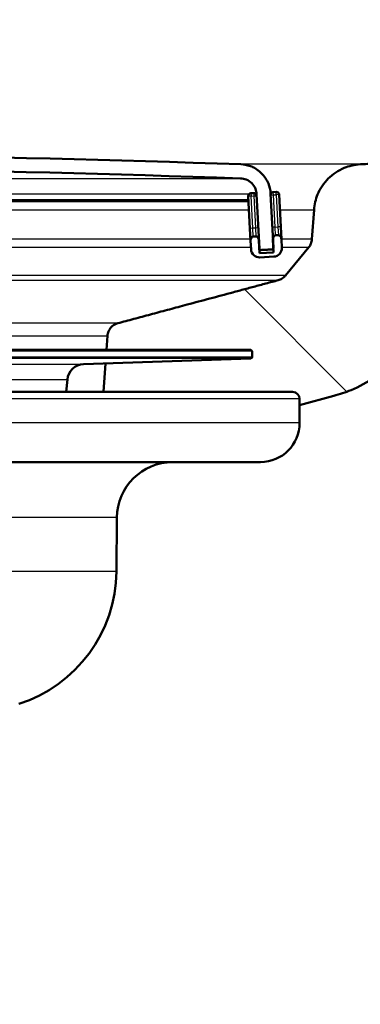
# Model space of a CAD drawing. Units: millimetres. Extents: x 0 to 2100, y 0 to 2970.
# Drawn here: x 678 to 702, y 1500 to 1570 of the extents above; entities that cross this region are included whole.
import ezdxf

# ---------------------------------------------------------------- set-up
doc = ezdxf.new("R2010")
doc.units = ezdxf.units.MM
doc.header["$LTSCALE"] = 10
for name, color, linetype, lineweight in [('Dimensions(ISO)', 7, 'Continuous', 25), ('Hatch', 7, 'Continuous', 9), ('Visible Edges(ISO)', 7, 'Continuous', 50), ('Visible Tangent Edges(ISO)', 7, 'Continuous', 25)]:
    doc.layers.add(name, color=color, linetype=linetype, lineweight=lineweight)
doc.styles.add('Text_3.5mm', font='arial.ttf', dxfattribs={"width": 0.9})
doc.dimstyles.new('KS-STANDARD', dxfattribs={"dimscale": 10, "dimtxt": 3.5, "dimasz": 2.5, "dimexe": 3.175, "dimexo": 0, "dimgap": 0.8, "dimtad": 1, "dimdec": 1, "dimrnd": 1e-08, "dimtxsty": 'Text_3.5mm', "dimcen": 0.09, "dimdle": 10, "dimclrd": 7, "dimclre": 7, "dimclrt": 7, "dimadec": 0, "dimazin": 2, "dimtfac": 0.714286, "dimtdec": 4, "dimtmove": 0, "dimatfit": 3, "dimfxl": 1, "dimtolj": 1, "dimlwd": 25, "dimlwe": 25, "dimarcsym": 0})

# ---------------------------------------------------------------- blocks, each defined once
blk = doc.blocks.new('*D5')
at = {"layer": 'Defpoints', "color": 0, "linetype": 'Continuous', "transparency": 16777216}
for p in [(999.025, 1723.687), (1088.646, 1723.687), (639.425, 1450.115)]:
    blk.add_point(p, dxfattribs=at)
at = {"layer": 'Dimensions(ISO)', "color": 7, "linetype": 'Continuous', "lineweight": 25, "transparency": 16777216}
for p, q in [((999.025, 1723.687), (1120.396, 1723.687)), ((1088.646, 1475.115), (1088.646, 1698.687)), ((639.425, 1450.115), (1120.396, 1450.115))]:
    blk.add_line(p, q, dxfattribs=at)
at = {"layer": 'Dimensions(ISO)', "color": 7, "linetype": 'Continuous', "transparency": 16777216}
for points in [[(1084.48, 1698.687), (1092.813, 1698.687), (1088.646, 1723.687)], [(1084.48, 1475.115), (1092.813, 1475.115), (1088.646, 1450.115)]]:
    blk.add_solid(points, dxfattribs=at)
at = {"layer": 'Dimensions(ISO)', "color": 7, "linetype": 'Continuous', "lineweight": 25, "transparency": 16777216, "insert": (1063.075, 1565.862), "char_height": 35, "attachment_point": 4, "rotation": 90, "style": 'Text_3.5mm'}
blk.add_mtext('\\A1;274', dxfattribs=at)

msp = doc.modelspace()

# ---------------------------------------------------------------- hatches: boundary and pattern name
at = {"layer": 'Hatch'}
h = msp.add_hatch(dxfattribs=at)
h.set_pattern_fill('ANSI31', color=256, scale=254, angle=90, style=0)
h.set_pattern_definition([(135, (0, 0), (-22.45064, -22.45064), [])])
edge = h.paths.add_edge_path()
edge.add_line((692.459, 1543.615), (697.597, 1543.615))
edge.add_ellipse((697.597, 1543.115), major_axis=(0.5, 0), ratio=1, start_angle=0, end_angle=90, ccw=False)
edge.add_line((698.097, 1543.115), (698.097, 1542.677))
edge.add_line((698.097, 1542.677), (700.527, 1543.329))
edge.add_spline(control_points=[(700.527, 1543.329), (700.962, 1543.445), (701.381, 1543.59), (702.336, 1543.985), (702.935, 1544.299), (704.054, 1545.047), (704.574, 1545.481), (705.39, 1546.296), (705.768, 1546.739), (706.105, 1547.216)], knot_values=[4.688449, 4.688449, 4.688449, 4.688449, 4.8134, 4.8134, 4.998532, 4.998532, 5.183664, 5.183664, 5.34469, 5.34469, 5.34469, 5.34469], degree=3, periodic=0)
edge.add_spline(control_points=[(706.105, 1547.216), (706.443, 1547.693), (706.821, 1548.135), (707.637, 1548.951), (708.156, 1549.385), (709.275, 1550.132), (709.875, 1550.446), (711.015, 1550.919), (711.661, 1551.12), (712.798, 1551.347), (713.283, 1551.406), (713.748, 1551.43)], knot_values=[3.541463, 3.541463, 3.541463, 3.541463, 3.702492, 3.702492, 3.887623, 3.887623, 4.072754, 4.072754, 4.257889, 4.257889, 4.391842, 4.391842, 4.391842, 4.391842], degree=3, periodic=0)
edge.add_line((713.748, 1551.43), (895.379, 1560.949))
edge.add_spline(control_points=[(895.379, 1560.949), (897.555, 1561.063), (899.698, 1561.532), (903.748, 1563.143), (905.628, 1564.273), (909.272, 1567.372), (910.907, 1569.431), (913.297, 1574.059), (914.029, 1576.584), (914.256, 1579.178)], knot_values=[-2.87013, -2.87013, -2.87013, -2.87013, -2.216354, -2.216354, -1.562578, -1.562578, -0.781289, -0.781289, 0, 0, 0, 0], degree=3, periodic=0)
edge.add_line((914.256, 1579.178), (924.883, 1700.652))
edge.add_ellipse((1024.503, 1691.937), major_axis=(8.716, 99.619), ratio=1, start_angle=77, end_angle=90, ccw=False)
edge.add_line((929.397, 1722.838), (932.76, 1733.189))
edge.add_ellipse((913.739, 1739.37), major_axis=(6.18, 19.021), ratio=1, start_angle=270, end_angle=273)
edge.add_line((933.058, 1734.193), (934.947, 1741.245))
edge.add_line((934.947, 1741.245), (928.8, 1741.783))
edge.add_line((928.8, 1741.783), (929.061, 1744.771))
edge.add_line((929.061, 1744.771), (935.736, 1744.187))
edge.add_line((935.736, 1744.187), (936.752, 1747.981))
edge.add_ellipse((941.582, 1746.687), major_axis=(1.294, 4.83), ratio=1, start_angle=78.55863, end_angle=90, ccw=False)
edge.add_line((937.105, 1748.914), (937.105, 1752.687))
edge.add_ellipse((938.105, 1752.687), major_axis=(0, 1), ratio=1, start_angle=0, end_angle=90, ccw=False)
edge.add_line((938.105, 1753.687), (939.025, 1753.687))
edge.add_line((939.025, 1753.687), (949.025, 1753.687))
edge.add_line((949.025, 1753.687), (948.703, 1758.292))
edge.add_ellipse((947.207, 1758.187), major_axis=(-0.105, 1.496), ratio=1, start_angle=270, end_angle=356)
edge.add_line((947.207, 1759.687), (926.774, 1759.687))
edge.add_ellipse((926.774, 1756.687), major_axis=(-3, 0), ratio=1, start_angle=270, end_angle=355)
edge.add_line((923.786, 1756.949), (908.618, 1583.585))
edge.add_spline(control_points=[(908.618, 1583.585), (908.476, 1581.957), (908.068, 1580.363), (906.755, 1577.369), (905.858, 1575.99), (903.44, 1573.34), (901.854, 1572.168), (898.323, 1570.497), (896.411, 1570.015), (894.461, 1569.913)], knot_values=[-2.152597, -2.152597, -2.152597, -2.152597, -1.662265, -1.662265, -1.171933, -1.171933, -0.585967, -0.585967, 0, 0, 0, 0], degree=3, periodic=0)
edge.add_line((894.461, 1569.913), (702.432, 1559.849))
edge.add_spline(control_points=[(702.432, 1559.849), (702.044, 1559.829), (701.62, 1559.73), (700.877, 1559.423), (700.446, 1559.135), (699.835, 1558.524), (699.547, 1558.093), (699.246, 1557.368), (699.149, 1556.969), (699.123, 1556.598)], knot_values=[0.536281, 0.536281, 0.536281, 0.536281, 0.647953, 0.647953, 0.777544, 0.777544, 0.907133, 0.907133, 1.012969, 1.012969, 1.012969, 1.012969], degree=3, periodic=0)
edge.add_line((699.123, 1556.598), (698.977, 1554.502))
edge.add_spline(control_points=[(698.977, 1554.502), (698.969, 1554.396), (698.942, 1554.282), (698.868, 1554.103), (698.814, 1554.012), (698.751, 1553.935)], knot_values=[0.006785, 0.006785, 0.006785, 0.006785, 0.037023, 0.037023, 0.064797, 0.064797, 0.064797, 0.064797], degree=3, periodic=0)
edge.add_line((698.751, 1553.935), (697.086, 1551.917))
edge.add_spline(control_points=[(697.086, 1551.917), (697.066, 1551.891), (697.044, 1551.868), (696.935, 1551.758), (696.812, 1551.676), (696.659, 1551.613), (696.617, 1551.599), (696.574, 1551.587)], knot_values=[0.064798, 0.064798, 0.064798, 0.064798, 0.074048, 0.074048, 0.111075, 0.111075, 0.123575, 0.123575, 0.123575, 0.123575], degree=3, periodic=0)
edge.add_line((696.574, 1551.587), (685.107, 1548.515))
edge.add_spline(control_points=[(685.107, 1548.515), (685.064, 1548.503), (685.022, 1548.489), (684.869, 1548.426), (684.746, 1548.343), (684.572, 1548.169), (684.489, 1548.046), (684.403, 1547.838), (684.376, 1547.725), (684.368, 1547.619)], knot_values=[0.172638, 0.172638, 0.172638, 0.172638, 0.185139, 0.185139, 0.222168, 0.222168, 0.259193, 0.259193, 0.28943, 0.28943, 0.28943, 0.28943], degree=3, periodic=0)
edge.add_line((684.368, 1547.619), (684.298, 1546.611))
edge.add_line((684.298, 1546.611), (694.6, 1546.611))
edge.add_ellipse((694.6, 1546.511), major_axis=(0.1, 0), ratio=1, start_angle=2, end_angle=90, ccw=False)
edge.add_line((694.7, 1546.515), (694.714, 1546.115))
edge.add_ellipse((694.614, 1546.111), major_axis=(0.0035, -0.0999), ratio=1, start_angle=0, end_angle=90, ccw=False)
edge.add_line((694.618, 1546.011), (684.231, 1545.649))
edge.add_line((684.231, 1545.649), (684.088, 1543.615))
edge.add_line((684.088, 1543.615), (692.459, 1543.615))
h = msp.add_hatch(dxfattribs=at)
h.set_pattern_fill('ANSI31', color=256, scale=254, angle=75, style=0)
h.set_pattern_definition([(120, (0, 0), (-27.4963, -15.875), [])])
edge = h.paths.add_edge_path()
edge.add_spline(control_points=[(582.622, 1553.884), (582.622, 1553.882), (582.622, 1553.88), (582.622, 1553.879), (582.622, 1553.871), (582.623, 1553.862), (582.625, 1553.853)], knot_values=[-0.000512, -0.000512, -0.000512, -0.000512, 0, 0, 0, 0.002428, 0.002428, 0.002428, 0.002428], degree=3, periodic=0)
edge.add_spline(control_points=[(582.625, 1553.853), (582.627, 1553.849), (582.628, 1553.844), (582.634, 1553.829), (582.643, 1553.817), (582.66, 1553.799), (582.672, 1553.791), (582.694, 1553.782), (582.706, 1553.779), (582.717, 1553.779)], knot_values=[0.002428, 0.002428, 0.002428, 0.002428, 0.003702, 0.003702, 0.007405, 0.007405, 0.011107, 0.011107, 0.014298, 0.014298, 0.014298, 0.014298], degree=3, periodic=0)
edge.add_line((582.717, 1553.779), (583.516, 1553.737))
edge.add_spline(control_points=[(583.516, 1553.737), (583.518, 1553.737), (583.519, 1553.737), (583.521, 1553.737)], knot_values=[0.014298, 0.014298, 0.014298, 0.014298, 0.01481, 0.01481, 0.01481, 0.01481], degree=3, periodic=0)
edge.add_spline(control_points=[(583.521, 1553.737), (583.533, 1553.737), (583.548, 1553.74), (583.571, 1553.749), (583.583, 1553.757), (583.6, 1553.775), (583.609, 1553.787), (583.618, 1553.808), (583.62, 1553.821), (583.621, 1553.832)], knot_values=[0.01481, 0.01481, 0.01481, 0.01481, 0.018513, 0.018513, 0.022216, 0.022216, 0.025919, 0.025919, 0.029109, 0.029109, 0.029109, 0.029109], degree=3, periodic=0)
edge.add_line((583.621, 1553.832), (583.824, 1557.714))
edge.add_spline(control_points=[(583.824, 1557.714), (583.831, 1557.846), (583.865, 1557.992), (583.971, 1558.247), (584.069, 1558.395), (584.279, 1558.604), (584.427, 1558.703), (584.688, 1558.811), (584.843, 1558.845), (584.982, 1558.85)], knot_values=[0.006145, 0.006145, 0.006145, 0.006145, 0.044427, 0.044427, 0.088857, 0.088857, 0.13329, 0.13329, 0.17369, 0.17369, 0.17369, 0.17369], degree=3, periodic=0)
edge.add_ellipse((639.425, -35.846), major_axis=(1594.696, 54.443), ratio=1, start_angle=86.089323, end_angle=90, ccw=False)
edge.add_spline(control_points=[(693.869, 1558.85), (694.007, 1558.845), (694.163, 1558.811), (694.424, 1558.703), (694.572, 1558.604), (694.781, 1558.395), (694.88, 1558.247), (694.985, 1557.992), (695.019, 1557.846), (695.026, 1557.714)], knot_values=[0.537211, 0.537211, 0.537211, 0.537211, 0.577612, 0.577612, 0.622044, 0.622044, 0.666474, 0.666474, 0.704757, 0.704757, 0.704757, 0.704757], degree=3, periodic=0)
edge.add_line((695.026, 1557.714), (695.23, 1553.832))
edge.add_spline(control_points=[(695.23, 1553.832), (695.23, 1553.821), (695.233, 1553.808), (695.242, 1553.787), (695.25, 1553.775), (695.268, 1553.757), (695.28, 1553.749), (695.303, 1553.74), (695.317, 1553.737), (695.33, 1553.737)], knot_values=[0.030133, 0.030133, 0.030133, 0.030133, 0.033323, 0.033323, 0.037026, 0.037026, 0.040728, 0.040728, 0.044431, 0.044431, 0.044431, 0.044431], degree=3, periodic=0)
edge.add_spline(control_points=[(695.33, 1553.737), (695.331, 1553.737), (695.333, 1553.737), (695.335, 1553.737)], knot_values=[0.044431, 0.044431, 0.044431, 0.044431, 0.044943, 0.044943, 0.044943, 0.044943], degree=3, periodic=0)
edge.add_line((695.335, 1553.737), (696.134, 1553.779))
edge.add_spline(control_points=[(696.134, 1553.779), (696.145, 1553.779), (696.157, 1553.782), (696.178, 1553.791), (696.191, 1553.799), (696.208, 1553.817), (696.216, 1553.829), (696.223, 1553.844), (696.224, 1553.848), (696.225, 1553.851)], knot_values=[-0.014298, -0.014298, -0.014298, -0.014298, -0.011107, -0.011107, -0.007405, -0.007405, -0.003702, -0.003702, -0.002589, -0.002589, -0.002589, -0.002589], degree=3, periodic=0)
edge.add_spline(control_points=[(696.225, 1553.851), (696.227, 1553.86), (696.229, 1553.87), (696.229, 1553.879), (696.229, 1553.88), (696.229, 1553.882), (696.229, 1553.884)], knot_values=[-0.002589, -0.002589, -0.002589, -0.002589, 0, 0, 0, 0.000512, 0.000512, 0.000512, 0.000512], degree=3, periodic=0)
edge.add_line((696.229, 1553.884), (696.194, 1554.541))
edge.add_line((696.194, 1554.541), (696.025, 1557.766))
edge.add_spline(control_points=[(696.025, 1557.766), (696.012, 1558.009), (695.95, 1558.276), (695.757, 1558.743), (695.576, 1559.014), (695.192, 1559.398), (694.921, 1559.579), (694.442, 1559.778), (694.157, 1559.841), (693.903, 1559.849)], knot_values=[0.011266, 0.011266, 0.011266, 0.011266, 0.08145, 0.08145, 0.162905, 0.162905, 0.244365, 0.244365, 0.318432, 0.318432, 0.318432, 0.318432], degree=3, periodic=0)
edge.add_ellipse((639.425, -35.846), major_axis=(-1595.695, 54.478), ratio=1, start_angle=270, end_angle=273.910677)
edge.add_spline(control_points=[(584.948, 1559.849), (584.694, 1559.841), (584.409, 1559.778), (583.93, 1559.579), (583.659, 1559.398), (583.275, 1559.014), (583.094, 1558.743), (582.901, 1558.276), (582.838, 1558.009), (582.826, 1557.766)], knot_values=[0.984887, 0.984887, 0.984887, 0.984887, 1.058955, 1.058955, 1.140415, 1.140415, 1.221869, 1.221869, 1.292054, 1.292054, 1.292054, 1.292054], degree=3, periodic=0)
edge.add_line((582.826, 1557.766), (582.657, 1554.548))
edge.add_line((582.657, 1554.548), (582.622, 1553.884))
h = msp.add_hatch(dxfattribs=at)
h.set_pattern_fill('ANSI31', color=256, scale=254, angle=-15, style=0)
h.set_pattern_definition([(30, (0, 0), (-15.875, 27.4963), [])])
edge = h.paths.add_edge_path()
edge.add_spline(control_points=[(695.193, 1554.425), (695.191, 1554.463), (695.182, 1554.508), (695.156, 1554.576), (695.135, 1554.614), (695.094, 1554.663), (695.068, 1554.686), (695.024, 1554.708), (694.999, 1554.714), (694.978, 1554.713)], knot_values=[0.034043, 0.034043, 0.034043, 0.034043, 0.045441, 0.045441, 0.05615, 0.05615, 0.064663, 0.064663, 0.071039, 0.071039, 0.071039, 0.071039], degree=3, periodic=0)
edge.add_line((694.978, 1554.713), (694.778, 1554.703))
edge.add_spline(control_points=[(694.778, 1554.703), (694.757, 1554.701), (694.733, 1554.693), (694.691, 1554.666), (694.668, 1554.641), (694.633, 1554.588), (694.616, 1554.548), (694.597, 1554.477), (694.592, 1554.432), (694.594, 1554.394)], knot_values=[-0.071039, -0.071039, -0.071039, -0.071039, -0.064663, -0.064663, -0.05615, -0.05615, -0.045441, -0.045441, -0.034043, -0.034043, -0.034043, -0.034043], degree=3, periodic=0)
edge.add_line((694.594, 1554.394), (694.626, 1553.78))
edge.add_ellipse((695.226, 1553.812), major_axis=(0.031, -0.599), ratio=1, start_angle=270, end_angle=360)
edge.add_line((695.257, 1553.212), (696.256, 1553.265))
edge.add_ellipse((696.224, 1553.864), major_axis=(0.599, 0.031), ratio=1, start_angle=270, end_angle=360)
edge.add_line((696.823, 1553.895), (696.791, 1554.509))
edge.add_spline(control_points=[(696.791, 1554.509), (696.789, 1554.547), (696.78, 1554.591), (696.753, 1554.66), (696.733, 1554.698), (696.692, 1554.747), (696.666, 1554.77), (696.622, 1554.792), (696.597, 1554.798), (696.576, 1554.797)], knot_values=[0.034043, 0.034043, 0.034043, 0.034043, 0.045441, 0.045441, 0.05615, 0.05615, 0.064663, 0.064663, 0.071039, 0.071039, 0.071039, 0.071039], degree=3, periodic=0)
edge.add_line((696.576, 1554.797), (696.376, 1554.786))
edge.add_spline(control_points=[(696.376, 1554.786), (696.355, 1554.785), (696.331, 1554.777), (696.289, 1554.75), (696.266, 1554.725), (696.231, 1554.671), (696.214, 1554.632), (696.2, 1554.58), (696.197, 1554.561), (696.194, 1554.541)], knot_values=[-0.071039, -0.071039, -0.071039, -0.071039, -0.064663, -0.064663, -0.05615, -0.05615, -0.045441, -0.045441, -0.040026, -0.040026, -0.040026, -0.040026], degree=3, periodic=0)
edge.add_spline(control_points=[(696.194, 1554.541), (696.192, 1554.519), (696.191, 1554.497), (696.192, 1554.477)], knot_values=[-0.040026, -0.040026, -0.040026, -0.040026, -0.034043, -0.034043, -0.034043, -0.034043], degree=3, periodic=0)
edge.add_line((696.192, 1554.477), (696.225, 1553.851))
edge.add_line((696.225, 1553.851), (696.24, 1553.564))
edge.add_line((696.24, 1553.564), (695.241, 1553.512))
edge.add_line((695.241, 1553.512), (695.193, 1554.425))

# ---------------------------------------------------------------- linework, layer by layer
at = {"layer": 'Visible Edges(ISO)'}
for p, q in [((694.428, 1557.575), (694.548, 1555.278)), ((694.817, 1557.796), (694.617, 1557.785)), ((695.026, 1557.714), (695.23, 1553.832)), ((696.229, 1553.884), (696.025, 1557.766)), ((696.414, 1557.879), (696.215, 1557.869)), ((696.745, 1555.393), (696.625, 1557.69)), ((645.202, 1557.232), (694.446, 1557.232)), ((699.123, 1556.598), (698.977, 1554.502)), ((694.548, 1555.278), (694.594, 1554.394)), ((695.193, 1554.425), (695.17, 1554.865)), ((696.576, 1554.797), (696.376, 1554.786)), ((696.791, 1554.509), (696.745, 1555.393)), ((694.594, 1554.394), (694.626, 1553.78)), ((694.978, 1554.713), (694.778, 1554.703)), ((695.241, 1553.512), (695.193, 1554.425)), ((696.192, 1554.477), (696.24, 1553.564)), ((696.823, 1553.895), (696.791, 1554.509)), ((695.23, 1553.737), (695.33, 1553.737)), ((696.24, 1553.564), (695.241, 1553.512)), ((698.751, 1553.935), (697.086, 1551.917)), ((695.257, 1553.212), (696.256, 1553.265)), ((684.368, 1547.619), (684.298, 1546.611)), ((694.6, 1546.611), (580.593, 1546.611)), ((694.7, 1546.515), (694.714, 1546.115)), ((682.659, 1545.594), (694.618, 1546.011)), ((684.231, 1545.649), (684.088, 1543.615)), ((681.428, 1543.615), (681.506, 1544.499)), ((577.597, 1543.615), (692.459, 1543.615)), ((692.459, 1543.615), (697.597, 1543.615)), ((698.097, 1542.677), (700.527, 1543.329)), ((698.097, 1541.415), (698.097, 1543.115)), ((695.297, 1538.615), (606.31, 1538.615)), ((685.007, 1530.808), (685.04, 1534.65))]:
    msp.add_line(p, q, dxfattribs=at)
for centre, radius, start, end in [((639.425, -35.846), 1596.625, 88.044661, 91.955339), ((639.425, -35.846), 1595.625, 88.044662, 91.955338), ((694.627, 1557.585), 0.2, 93, 183), ((694.827, 1557.596), 0.2, 10.70775, 93), ((696.225, 1557.669), 0.2, 93, 169.72976), ((696.425, 1557.68), 0.2, 3, 93), ((695.226, 1553.812), 0.6, 183, 273), ((696.224, 1553.864), 0.6, 273, 3), ((694.6, 1546.511), 0.1, 2, 90), ((694.614, 1546.111), 0.1, 272, 2), ((682.701, 1544.395), 1.2, 92, 175), ((697.597, 1543.115), 0.5, 0, 90), ((695.297, 1541.415), 2.8, 270, 0), ((689.04, 1534.615), 4, 90, 179.5), ((675.007, 1530.896), 10, 287.67086, 359.5)]:
    msp.add_arc(centre, radius, start, end, dxfattribs=at)
msp.add_rational_spline([(894.461, 1569.913), (789.368, 1564.405), (718.512, 1560.692), (702.432, 1559.849)], [1.00176965059, 1.70011038911, 3.20772710901, 4.01587008763], degree=2, knots=[0.0001439, 0.0001439, 0.0001439, 0.1137511, 0.2464995, 0.2464995, 0.2464995], dxfattribs=at)
for points, knots in [([(696.025, 1557.766), (696.012, 1558.009), (695.95, 1558.276), (695.757, 1558.743), (695.576, 1559.014), (695.192, 1559.398), (694.921, 1559.579), (694.442, 1559.778), (694.157, 1559.841), (693.903, 1559.849)], [0.0112656, 0.0112656, 0.0112656, 0.0112656, 0.0814502, 0.0814502, 0.1629047, 0.1629047, 0.2443645, 0.2443645, 0.3184323, 0.3184323, 0.3184323, 0.3184323]), ([(702.432, 1559.849), (702.044, 1559.829), (701.62, 1559.73), (700.877, 1559.423), (700.446, 1559.135), (699.835, 1558.524), (699.547, 1558.093), (699.246, 1557.368), (699.149, 1556.969), (699.123, 1556.598)], [0.5362813, 0.5362813, 0.5362813, 0.5362813, 0.6479529, 0.6479529, 0.7775436, 0.7775436, 0.9071331, 0.9071331, 1.0129688, 1.0129688, 1.0129688, 1.0129688]), ([(693.869, 1558.85), (694.007, 1558.845), (694.163, 1558.811), (694.424, 1558.703), (694.572, 1558.604), (694.781, 1558.395), (694.88, 1558.247), (694.985, 1557.992), (695.019, 1557.846), (695.026, 1557.714)], [0.537211, 0.537211, 0.537211, 0.537211, 0.5776116, 0.5776116, 0.6220443, 0.6220443, 0.6664741, 0.6664741, 0.7047565, 0.7047565, 0.7047565, 0.7047565]), ([(696.376, 1554.786), (696.355, 1554.785), (696.331, 1554.777), (696.289, 1554.75), (696.266, 1554.725), (696.231, 1554.671), (696.214, 1554.632), (696.195, 1554.561), (696.19, 1554.515), (696.192, 1554.477)], [-0.07103903, -0.07103903, -0.07103903, -0.07103903, -0.06466348, -0.06466348, -0.05614986, -0.05614986, -0.04544086, -0.04544086, -0.03404261, -0.03404261, -0.03404261, -0.03404261]), ([(696.791, 1554.509), (696.789, 1554.547), (696.78, 1554.591), (696.753, 1554.66), (696.733, 1554.698), (696.692, 1554.747), (696.666, 1554.77), (696.622, 1554.792), (696.597, 1554.798), (696.576, 1554.797)], [0.03404261, 0.03404261, 0.03404261, 0.03404261, 0.04544086, 0.04544086, 0.05614986, 0.05614986, 0.06466348, 0.06466348, 0.07103903, 0.07103903, 0.07103903, 0.07103903]), ([(694.778, 1554.703), (694.757, 1554.701), (694.733, 1554.693), (694.691, 1554.666), (694.668, 1554.641), (694.633, 1554.588), (694.616, 1554.548), (694.597, 1554.477), (694.592, 1554.432), (694.594, 1554.394)], [-0.07103903, -0.07103903, -0.07103903, -0.07103903, -0.06466348, -0.06466348, -0.05614986, -0.05614986, -0.04544086, -0.04544086, -0.03404261, -0.03404261, -0.03404261, -0.03404261]), ([(695.193, 1554.425), (695.191, 1554.463), (695.182, 1554.508), (695.156, 1554.576), (695.135, 1554.614), (695.094, 1554.663), (695.068, 1554.686), (695.024, 1554.708), (694.999, 1554.714), (694.978, 1554.713)], [0.03404261, 0.03404261, 0.03404261, 0.03404261, 0.04544086, 0.04544086, 0.05614986, 0.05614986, 0.06466348, 0.06466348, 0.07103903, 0.07103903, 0.07103903, 0.07103903]), ([(698.977, 1554.502), (698.969, 1554.396), (698.942, 1554.282), (698.868, 1554.103), (698.814, 1554.012), (698.751, 1553.935)], [0.00678505, 0.00678505, 0.00678505, 0.00678505, 0.03702296, 0.03702296, 0.06479746, 0.06479746, 0.06479746, 0.06479746]), ([(695.23, 1553.832), (695.23, 1553.821), (695.233, 1553.808), (695.242, 1553.787), (695.25, 1553.775), (695.268, 1553.757), (695.28, 1553.749), (695.303, 1553.74), (695.317, 1553.737), (695.331, 1553.737), (695.333, 1553.737), (695.335, 1553.737)], [0.03013288, 0.03013288, 0.03013288, 0.03013288, 0.03332309, 0.03332309, 0.03702557, 0.03702557, 0.04072829, 0.04072829, 0.04443121, 0.04443121, 0.04494334, 0.04494334, 0.04494334, 0.04494334]), ([(696.134, 1553.779), (696.145, 1553.779), (696.157, 1553.782), (696.178, 1553.791), (696.191, 1553.799), (696.208, 1553.817), (696.216, 1553.829), (696.226, 1553.852), (696.229, 1553.866), (696.229, 1553.879), (696.229, 1553.88), (696.229, 1553.882), (696.229, 1553.884)], [-0.01429825, -0.01429825, -0.01429825, -0.01429825, -0.01110748, -0.01110748, -0.00740476, -0.00740476, -0.00370229, -0.00370229, 0, 0, 0, 0.00051207, 0.00051207, 0.00051207, 0.00051207]), ([(697.086, 1551.917), (697.066, 1551.891), (697.044, 1551.868), (696.935, 1551.758), (696.812, 1551.676), (696.659, 1551.613), (696.617, 1551.599), (696.574, 1551.587)], [0.06479751, 0.06479751, 0.06479751, 0.06479751, 0.07404764, 0.07404764, 0.11107467, 0.11107467, 0.12357478, 0.12357478, 0.12357478, 0.12357478]), ([(685.107, 1548.515), (685.064, 1548.503), (685.022, 1548.489), (684.869, 1548.426), (684.746, 1548.343), (684.572, 1548.169), (684.489, 1548.046), (684.403, 1547.838), (684.376, 1547.725), (684.368, 1547.619)], [0.1726377, 0.1726377, 0.1726377, 0.1726377, 0.1851393, 0.1851393, 0.2221681, 0.2221681, 0.2591934, 0.2591934, 0.2894305, 0.2894305, 0.2894305, 0.2894305]), ([(700.527, 1543.329), (700.962, 1543.445), (701.381, 1543.59), (702.336, 1543.985), (702.935, 1544.299), (704.054, 1545.047), (704.574, 1545.481), (705.39, 1546.296), (705.768, 1546.739), (706.105, 1547.216)], [4.6884491, 4.6884491, 4.6884491, 4.6884491, 4.8134004, 4.8134004, 4.9985322, 4.9985322, 5.183664, 5.183664, 5.3446903, 5.3446903, 5.3446903, 5.3446903])]:
    msp.add_open_spline(points, degree=3, knots=knots, dxfattribs=at)
for points, weights in [([(695.335, 1553.737), (695.732, 1553.758), (696.134, 1553.779)], [1.01418565849, 1.00714378788, 1.00010048036]), ([(696.574, 1551.587), (690.201, 1549.88), (685.107, 1548.515)], [1, 1.006274027, 1])]:
    msp.add_rational_spline(points, weights, degree=2, dxfattribs=at)
at = {"layer": 'Visible Tangent Edges(ISO)'}
for p, q in [((702.432, 1559.849), (693.903, 1559.849)), ((584.982, 1558.85), (693.869, 1558.85)), ((694.474, 1557.714), (645.138, 1557.714)), ((694.627, 1557.585), (694.428, 1557.575)), ((694.617, 1557.785), (694.627, 1557.585)), ((694.627, 1557.585), (694.827, 1557.596)), ((694.748, 1555.289), (694.627, 1557.585)), ((694.817, 1557.796), (694.827, 1557.596)), ((694.827, 1557.596), (695.025, 1557.606)), ((694.827, 1557.596), (694.947, 1555.299)), ((695.026, 1557.714), (694.989, 1557.714)), ((696.031, 1557.659), (696.225, 1557.669)), ((696.225, 1557.669), (696.215, 1557.869)), ((696.225, 1557.669), (696.425, 1557.68)), ((696.345, 1555.372), (696.225, 1557.669)), ((696.425, 1557.68), (696.414, 1557.879)), ((696.625, 1557.69), (696.425, 1557.68)), ((696.425, 1557.68), (696.545, 1555.383)), ((694.441, 1557.327), (645.182, 1557.327)), ((645.256, 1556.598), (694.479, 1556.598)), ((696.682, 1556.598), (699.123, 1556.598)), ((694.748, 1555.289), (694.548, 1555.278)), ((694.947, 1555.299), (694.748, 1555.289)), ((694.778, 1554.703), (694.748, 1555.289)), ((695.146, 1555.309), (694.947, 1555.299)), ((694.947, 1555.299), (694.978, 1554.713)), ((696.345, 1555.372), (696.151, 1555.362)), ((696.345, 1555.372), (696.545, 1555.383)), ((696.376, 1554.786), (696.345, 1555.372)), ((696.745, 1555.393), (696.545, 1555.383)), ((696.545, 1555.383), (696.576, 1554.797)), ((694.589, 1554.502), (645.241, 1554.502)), ((698.977, 1554.502), (696.792, 1554.502)), ((645.04, 1553.935), (694.618, 1553.935)), ((695.23, 1553.832), (695.225, 1553.832)), ((696.821, 1553.935), (698.751, 1553.935)), ((697.086, 1551.917), (581.764, 1551.917)), ((582.277, 1551.587), (696.574, 1551.587)), ((685.107, 1548.515), (593.744, 1548.515)), ((642.48, 1547.619), (684.368, 1547.619)), ((694.7, 1546.515), (580.493, 1546.515)), ((580.479, 1546.115), (694.714, 1546.115)), ((694.618, 1546.011), (580.576, 1546.011)), ((592.534, 1545.594), (682.659, 1545.594)), ((593.688, 1544.499), (681.506, 1544.499)), ((698.097, 1543.115), (577.097, 1543.115)), ((698.097, 1541.415), (577.097, 1541.415)), ((685.04, 1534.65), (621.521, 1534.65)), ((685.007, 1530.808), (621.535, 1530.808))]:
    msp.add_line(p, q, dxfattribs=at)

# ---------------------------------------------------------------- dimensions: what is measured, and where the dimension line sits
at = {"layer": 'Dimensions(ISO)', "color": 7, "linetype": 'Continuous', "lineweight": 25}
dim = msp.add_linear_dim(base=(1088.646, 1723.687), p1=(639.425, 1450.115), p2=(999.025, 1723.687), angle=90, dimstyle='KS-STANDARD', override={"dimgap": 0.8, "dimdec": 0, "dimtol": 0, "dimlim": 0, "dimtp": 0, "dimtm": 0, "dimtdec": 4, "dimtofl": 0, "dimatfit": 1}, dxfattribs=at)
dim.commit()
dim.dimension.update_dxf_attribs({"geometry": '*D5', "text_midpoint": (1088.646, 1600.865), "dimtype": 160})

doc.saveas('drawing.dxf')
